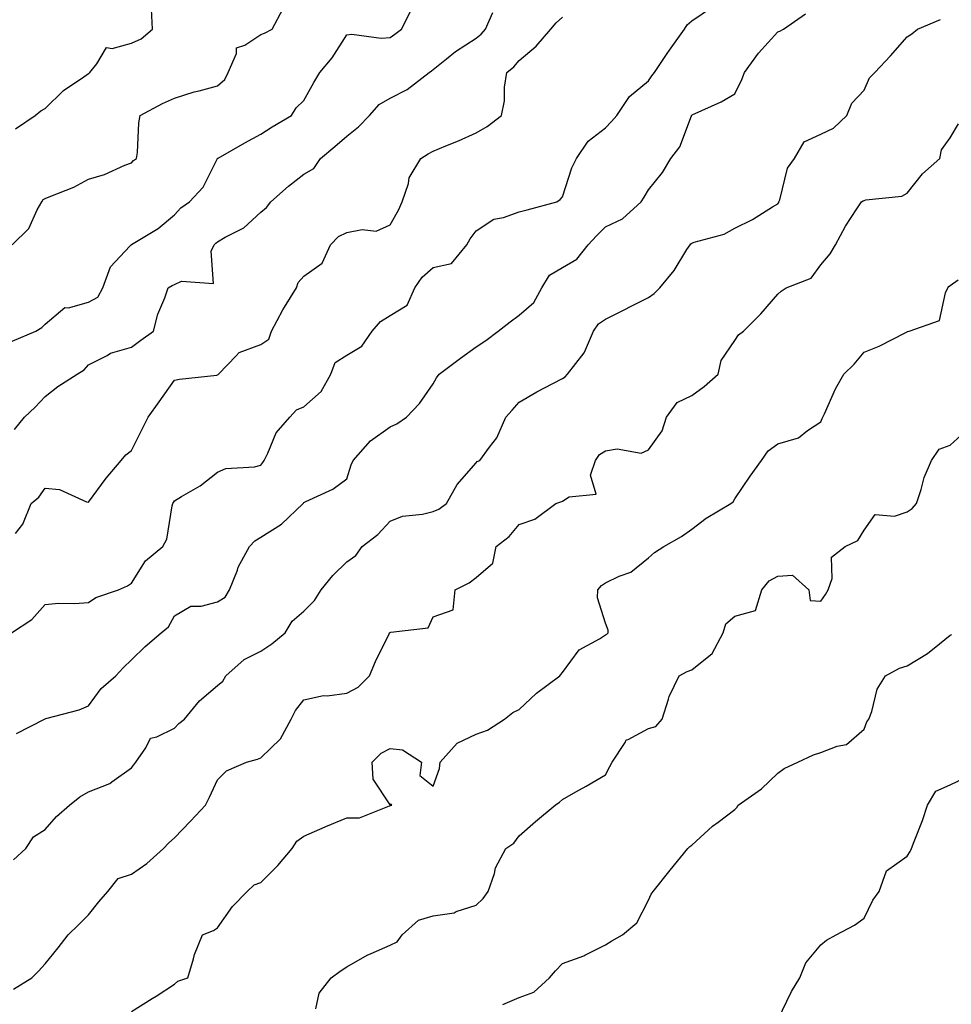
# Model space of a CAD drawing. Units: inches. Extents: x 1010723 to 1013363, y 7358618 to 7361258.
# Drawn here: x 1012122 to 1012338, y 7360726 to 7360954 of the extents above; entities that cross this region are included whole.
import ezdxf

# ---------------------------------------------------------------- set-up
doc = ezdxf.new("R2010")
doc.units = ezdxf.units.IN
doc.header["$MEASUREMENT"] = 0
doc.layers.add('Contour_10107358', color=7, linetype='Continuous', true_color=0x6c2ddf)

msp = doc.modelspace()

# ---------------------------------------------------------------- linework, layer by layer
at = {"layer": 'Contour_10107358'}
for points in [[(1012120.25, 7360811.92, 3251), (1012124.93, 7360815.03, 3251), (1012128.05, 7360818.47, 3251), (1012131.15, 7360818.83, 3251), (1012134.83, 7360818.7, 3251), (1012138.05, 7360818.99, 3251), (1012139.81, 7360820.16, 3251), (1012145.07, 7360821.92, 3251), (1012147.12, 7360822.85, 3251), (1012148.05, 7360823.42, 3251), (1012151.31, 7360828.66, 3251), (1012155.3, 7360831.92, 3251), (1012156.28, 7360833.68, 3251), (1012157.48, 7360841.35, 3251), (1012157.67, 7360841.92, 3251), (1012157.79, 7360842.18, 3251), (1012158.05, 7360842.55, 3251), (1012159.69, 7360843.56, 3251), (1012163.98, 7360845.99, 3251), (1012168.05, 7360849.21, 3251), (1012169.96, 7360850.01, 3251), (1012176.59, 7360850.46, 3251), (1012178.05, 7360850.83, 3251), (1012178.56, 7360851.41, 3251), (1012178.83, 7360851.92, 3251), (1012179.7, 7360853.57, 3251), (1012181.66, 7360858.31, 3251), (1012184.8, 7360861.92, 3251), (1012186.35, 7360863.62, 3251), (1012188.05, 7360864.37, 3251), (1012192.04, 7360867.93, 3251), (1012194.34, 7360871.92, 3251), (1012195.32, 7360874.65, 3251), (1012198.05, 7360876.34, 3251), (1012201.53, 7360878.44, 3251), (1012203.88, 7360881.92, 3251), (1012205.85, 7360884.11, 3251), (1012208.05, 7360885.55, 3251), (1012212.03, 7360887.93, 3251), (1012213.77, 7360891.92, 3251), (1012215.54, 7360894.43, 3251), (1012218.05, 7360896.63, 3251), (1012222.35, 7360897.62, 3251), (1012225.89, 7360901.92, 3251), (1012226.62, 7360903.34, 3251), (1012228.05, 7360905.16, 3251), (1012232.11, 7360907.86, 3251), (1012234.41, 7360908.27, 3251), (1012238.05, 7360909.6, 3251), (1012239.9, 7360910.07, 3251), (1012246.77, 7360911.92, 3251), (1012247.53, 7360912.44, 3251), (1012248.05, 7360913.08, 3251), (1012250.22, 7360919.75, 3251), (1012251.31, 7360921.92, 3251), (1012254.02, 7360925.95, 3251), (1012258.05, 7360929.03, 3251), (1012259.44, 7360930.53, 3251), (1012260.7, 7360931.92, 3251), (1012263.62, 7360936.35, 3251), (1012268.05, 7360939.96, 3251), (1012268.84, 7360941.12, 3251), (1012269.39, 7360941.92, 3251), (1012272.39, 7360946.26, 3251), (1012272.93, 7360947.04, 3251), (1012276.36, 7360951.92, 3251), (1012277.01, 7360952.96, 3251), (1012278.05, 7360953.84, 3251), (1012282.85, 7360957.12, 3251)], [(1012120.34, 7360901.92, 3255), (1012124.26, 7360905.71, 3255), (1012126.15, 7360910.02, 3255), (1012127.22, 7360911.92, 3255), (1012127.56, 7360912.41, 3255), (1012128.05, 7360912.64, 3255), (1012129.35, 7360913.22, 3255), (1012134.71, 7360915.26, 3255), (1012138.05, 7360917.16, 3255), (1012141.78, 7360918.19, 3255), (1012146.5, 7360920.37, 3255), (1012148.05, 7360920.95, 3255), (1012148.53, 7360921.44, 3255), (1012149.24, 7360921.92, 3255), (1012149.45, 7360923.32, 3255), (1012149.75, 7360930.22, 3255), (1012150.06, 7360931.92, 3255), (1012155.25, 7360934.72, 3255), (1012158.05, 7360935.92, 3255), (1012162.6, 7360937.37, 3255), (1012163.74, 7360937.62, 3255), (1012168.05, 7360938.79, 3255), (1012169.7, 7360940.27, 3255), (1012170.53, 7360941.92, 3255), (1012172.4, 7360946.26, 3255), (1012172.39, 7360947.58, 3255), (1012174.35, 7360948.22, 3255), (1012178.05, 7360950.67, 3255), (1012178.93, 7360951.04, 3255), (1012180.73, 7360951.92, 3255), (1012183.27, 7360956.7, 3255)], [(1012120.37, 7360879.59, 3254), (1012125.84, 7360881.92, 3254), (1012127.23, 7360882.74, 3254), (1012128.05, 7360883.54, 3254), (1012132.56, 7360887.41, 3254), (1012133.46, 7360887.33, 3254), (1012138.05, 7360888.6, 3254), (1012140.23, 7360889.74, 3254), (1012141.4, 7360891.92, 3254), (1012143.15, 7360896.82, 3254), (1012147.71, 7360901.58, 3254), (1012148.02, 7360901.92, 3254), (1012148.05, 7360901.93, 3254), (1012148.09, 7360901.96, 3254), (1012154.23, 7360905.74, 3254), (1012158.05, 7360908.9, 3254), (1012159.48, 7360910.49, 3254), (1012161.49, 7360911.92, 3254), (1012164.68, 7360915.29, 3254), (1012167.93, 7360921.81, 3254), (1012168, 7360921.92, 3254), (1012168.02, 7360921.95, 3254), (1012168.05, 7360921.98, 3254), (1012168.18, 7360922.05, 3254), (1012174.37, 7360925.6, 3254), (1012178.05, 7360927.55, 3254), (1012180.72, 7360929.26, 3254), (1012185.18, 7360931.92, 3254), (1012186.28, 7360933.69, 3254), (1012188.05, 7360935.38, 3254), (1012190.4, 7360939.57, 3254), (1012191.74, 7360941.92, 3254), (1012194.65, 7360945.32, 3254), (1012198.05, 7360950.61, 3254), (1012199.16, 7360950.8, 3254), (1012205.96, 7360949.83, 3254), (1012208.05, 7360950.03, 3254), (1012209.18, 7360950.79, 3254), (1012210.7, 7360951.92, 3254), (1012213.15, 7360956.82, 3254)], [(1012120.92, 7360859.05, 3253), (1012123.23, 7360861.92, 3253), (1012125.67, 7360864.3, 3253), (1012128.05, 7360866.77, 3253), (1012130.94, 7360869.03, 3253), (1012135.44, 7360871.92, 3253), (1012137.07, 7360872.89, 3253), (1012138.05, 7360874.06, 3253), (1012142.41, 7360876.28, 3253), (1012143.2, 7360876.78, 3253), (1012148.05, 7360878.21, 3253), (1012150.19, 7360879.78, 3253), (1012153.19, 7360881.92, 3253), (1012154.17, 7360885.8, 3253), (1012155.79, 7360889.66, 3253), (1012156.54, 7360891.92, 3253), (1012157.51, 7360892.46, 3253), (1012158.05, 7360892.75, 3253), (1012159.63, 7360893.5, 3253), (1012167.05, 7360892.92, 3253), (1012166.55, 7360900.42, 3253), (1012167.28, 7360901.92, 3253), (1012167.65, 7360902.32, 3253), (1012168.05, 7360902.63, 3253), (1012169.79, 7360903.66, 3253), (1012174.12, 7360905.84, 3253), (1012178.05, 7360909.5, 3253), (1012179.38, 7360910.59, 3253), (1012180.43, 7360911.92, 3253), (1012184.48, 7360915.49, 3253), (1012188.05, 7360918.31, 3253), (1012190.35, 7360919.61, 3253), (1012191.92, 7360921.92, 3253), (1012195.27, 7360924.7, 3253), (1012198.05, 7360927.15, 3253), (1012200.72, 7360929.25, 3253), (1012203.26, 7360931.92, 3253), (1012205.5, 7360934.47, 3253), (1012208.05, 7360935.96, 3253), (1012212.01, 7360937.96, 3253), (1012217.12, 7360941.92, 3253), (1012217.69, 7360942.29, 3253), (1012218.05, 7360942.55, 3253), (1012221.16, 7360945.03, 3253), (1012223.25, 7360946.73, 3253), (1012228.05, 7360949.86, 3253), (1012229.2, 7360950.77, 3253), (1012230.2, 7360951.92, 3253), (1012231.94, 7360955.81, 3253)], [(1012121.13, 7360928.84, 3256), (1012125.67, 7360931.92, 3256), (1012126.99, 7360932.98, 3256), (1012128.05, 7360933.52, 3256), (1012132.27, 7360937.7, 3256), (1012137.02, 7360940.89, 3256), (1012138.05, 7360941.63, 3256), (1012138.22, 7360941.75, 3256), (1012138.37, 7360941.92, 3256), (1012140.01, 7360943.89, 3256), (1012142.28, 7360947.69, 3256), (1012143.55, 7360947.42, 3256), (1012148.05, 7360948.71, 3256), (1012150.27, 7360949.7, 3256), (1012152.9, 7360951.92, 3256), (1012152.73, 7360956.6, 3256)], [(1012121.41, 7360788.56, 3250), (1012127.84, 7360791.92, 3250), (1012127.99, 7360791.98, 3250), (1012128.05, 7360792.01, 3250), (1012128.19, 7360792.05, 3250), (1012135.89, 7360794.08, 3250), (1012138.05, 7360795, 3250), (1012140.99, 7360798.98, 3250), (1012144.46, 7360801.92, 3250), (1012146.14, 7360803.83, 3250), (1012148.05, 7360805.7, 3250), (1012151.24, 7360808.73, 3250), (1012154.93, 7360811.92, 3250), (1012156.64, 7360813.33, 3250), (1012158.05, 7360815.85, 3250), (1012161.83, 7360818.14, 3250), (1012164.24, 7360818.11, 3250), (1012168.05, 7360819.13, 3250), (1012169.76, 7360820.21, 3250), (1012170.82, 7360821.92, 3250), (1012172.62, 7360826.5, 3250), (1012172.82, 7360827.15, 3250), (1012175.42, 7360831.92, 3250), (1012176.69, 7360833.28, 3250), (1012178.05, 7360834.12, 3250), (1012182.87, 7360837.1, 3250), (1012187.92, 7360841.92, 3250), (1012187.98, 7360841.99, 3250), (1012188.05, 7360842.14, 3250), (1012188.53, 7360842.4, 3250), (1012194.76, 7360845.22, 3250), (1012198.05, 7360847.65, 3250), (1012199.07, 7360850.9, 3250), (1012199.51, 7360851.92, 3250), (1012203.54, 7360856.43, 3250), (1012208.05, 7360859.67, 3250), (1012209.6, 7360860.37, 3250), (1012211.85, 7360861.92, 3250), (1012214.88, 7360865.1, 3250), (1012218.05, 7360869.7, 3250), (1012218.87, 7360871.09, 3250), (1012219.45, 7360871.92, 3250), (1012224.37, 7360875.6, 3250), (1012228.05, 7360878.25, 3250), (1012230.25, 7360879.72, 3250), (1012233.11, 7360881.92, 3250), (1012235.9, 7360884.07, 3250), (1012238.05, 7360885.57, 3250), (1012241.4, 7360888.57, 3250), (1012243.27, 7360891.92, 3250), (1012245.07, 7360894.9, 3250), (1012248.05, 7360896.65, 3250), (1012251.37, 7360898.6, 3250), (1012254.01, 7360901.92, 3250), (1012255.93, 7360904.04, 3250), (1012258.05, 7360906.09, 3250), (1012262.02, 7360907.94, 3250), (1012266.34, 7360911.92, 3250), (1012267.01, 7360912.96, 3250), (1012268.05, 7360914.65, 3250), (1012271.26, 7360918.71, 3250), (1012273.21, 7360921.92, 3250), (1012275.32, 7360924.65, 3250), (1012277.97, 7360931.85, 3250), (1012278.01, 7360931.92, 3250), (1012278.03, 7360931.94, 3250), (1012278.05, 7360931.98, 3250), (1012278.16, 7360932.03, 3250), (1012284.92, 7360935.05, 3250), (1012288.05, 7360936.93, 3250), (1012289.72, 7360940.26, 3250), (1012290.28, 7360941.92, 3250), (1012293.59, 7360946.38, 3250), (1012298.05, 7360951.32, 3250), (1012298.5, 7360951.47, 3250), (1012299.37, 7360951.92, 3250), (1012304.5, 7360955.48, 3250)], [(1012120.67, 7360759.3, 3249), (1012123.51, 7360761.92, 3249), (1012125.33, 7360764.64, 3249), (1012128.05, 7360766.29, 3249), (1012130.67, 7360769.3, 3249), (1012133.67, 7360771.92, 3249), (1012136.06, 7360773.91, 3249), (1012138.05, 7360775.07, 3249), (1012143, 7360776.97, 3249), (1012143.49, 7360777.36, 3249), (1012148.05, 7360780.6, 3249), (1012148.63, 7360781.34, 3249), (1012149.04, 7360781.92, 3249), (1012151.38, 7360785.25, 3249), (1012152.45, 7360787.51, 3249), (1012153.91, 7360787.78, 3249), (1012158.05, 7360789.84, 3249), (1012159.08, 7360790.89, 3249), (1012160.34, 7360791.92, 3249), (1012163.83, 7360796.14, 3249), (1012168.05, 7360799.73, 3249), (1012169.23, 7360800.74, 3249), (1012169.98, 7360801.92, 3249), (1012174.22, 7360805.75, 3249), (1012178.05, 7360807.65, 3249), (1012180.61, 7360809.36, 3249), (1012183.71, 7360811.92, 3249), (1012185.35, 7360814.62, 3249), (1012188.05, 7360816.99, 3249), (1012190.51, 7360819.46, 3249), (1012192.11, 7360821.92, 3249), (1012194.76, 7360825.21, 3249), (1012198.05, 7360828.37, 3249), (1012200.12, 7360829.85, 3249), (1012201.62, 7360831.92, 3249), (1012205.24, 7360834.73, 3249), (1012208.05, 7360837.85, 3249), (1012210.98, 7360838.99, 3249), (1012215.55, 7360839.42, 3249), (1012218.05, 7360840.06, 3249), (1012219.37, 7360840.61, 3249), (1012221.18, 7360841.92, 3249), (1012223.61, 7360846.36, 3249), (1012228.05, 7360851.39, 3249), (1012228.31, 7360851.66, 3249), (1012228.91, 7360851.92, 3249), (1012231.13, 7360854.99, 3249), (1012232.83, 7360857.14, 3249), (1012234.89, 7360861.92, 3249), (1012236.42, 7360863.55, 3249), (1012238.05, 7360865.46, 3249), (1012242.14, 7360867.83, 3249), (1012245.84, 7360869.72, 3249), (1012248.05, 7360870.88, 3249), (1012248.67, 7360871.3, 3249), (1012249.25, 7360871.92, 3249), (1012253.13, 7360876.84, 3249), (1012253.19, 7360877.05, 3249), (1012255.24, 7360881.92, 3249), (1012256.4, 7360883.57, 3249), (1012258.05, 7360884.7, 3249), (1012262.87, 7360887.09, 3249), (1012263.58, 7360887.45, 3249), (1012268.05, 7360889.71, 3249), (1012269.34, 7360890.63, 3249), (1012270.67, 7360891.92, 3249), (1012274, 7360895.97, 3249), (1012276.96, 7360900.82, 3249), (1012277.67, 7360901.92, 3249), (1012277.84, 7360902.13, 3249), (1012278.05, 7360902.29, 3249), (1012278.65, 7360902.52, 3249), (1012285.59, 7360904.38, 3249), (1012288.05, 7360905.75, 3249), (1012292.18, 7360907.79, 3249), (1012296.83, 7360910.7, 3249), (1012298.05, 7360911.42, 3249), (1012298.24, 7360911.74, 3249), (1012298.29, 7360911.92, 3249), (1012298.47, 7360912.34, 3249), (1012300.27, 7360919.7, 3249), (1012301.91, 7360921.92, 3249), (1012304.14, 7360925.83, 3249), (1012308.05, 7360927.55, 3249), (1012310.98, 7360928.99, 3249), (1012314.03, 7360931.92, 3249), (1012315.18, 7360934.79, 3249), (1012318.05, 7360937.76, 3249), (1012319.35, 7360940.62, 3249), (1012320.54, 7360941.92, 3249), (1012324.2, 7360945.77, 3249), (1012328.05, 7360950.15, 3249), (1012329.14, 7360950.83, 3249), (1012330.46, 7360951.92, 3249), (1012335.81, 7360954.16, 3249)], [(1012121.12, 7360834.99, 3252), (1012122.85, 7360837.12, 3252), (1012124.75, 7360841.92, 3252), (1012126.59, 7360843.38, 3252), (1012128.05, 7360845.51, 3252), (1012131.32, 7360845.19, 3252), (1012137.64, 7360842.33, 3252), (1012138.05, 7360842.25, 3252), (1012142.19, 7360847.78, 3252), (1012145.7, 7360851.92, 3252), (1012146.77, 7360853.2, 3252), (1012148.05, 7360854.22, 3252), (1012150.62, 7360859.35, 3252), (1012151.91, 7360861.92, 3252), (1012154.45, 7360865.53, 3252), (1012158.05, 7360870.49, 3252), (1012159.21, 7360870.76, 3252), (1012167.85, 7360871.72, 3252), (1012168.05, 7360871.76, 3252), (1012168.15, 7360871.83, 3252), (1012168.22, 7360871.92, 3252), (1012172.34, 7360876.2, 3252), (1012173.02, 7360876.95, 3252), (1012173.08, 7360876.95, 3252), (1012178.05, 7360878.79, 3252), (1012179.9, 7360880.07, 3252), (1012180.51, 7360881.92, 3252), (1012183.17, 7360886.81, 3252), (1012183.57, 7360887.44, 3252), (1012186.31, 7360891.92, 3252), (1012186.76, 7360893.21, 3252), (1012188.05, 7360894.67, 3252), (1012192.29, 7360897.68, 3252), (1012194.23, 7360901.92, 3252), (1012196.1, 7360903.88, 3252), (1012198.05, 7360904.75, 3252), (1012201.59, 7360905.46, 3252), (1012204.85, 7360905.12, 3252), (1012208.05, 7360906.57, 3252), (1012210.04, 7360909.93, 3252), (1012210.86, 7360911.92, 3252), (1012212.3, 7360916.16, 3252), (1012212.49, 7360917.48, 3252), (1012215.19, 7360921.92, 3252), (1012216.93, 7360923.04, 3252), (1012218.05, 7360923.61, 3252), (1012220.97, 7360924.84, 3252), (1012223.95, 7360926.02, 3252), (1012228.05, 7360927.9, 3252), (1012230.58, 7360929.39, 3252), (1012233.94, 7360931.92, 3252), (1012234.62, 7360935.35, 3252), (1012234.63, 7360938.5, 3252), (1012235.12, 7360941.92, 3252), (1012236.8, 7360943.17, 3252), (1012238.05, 7360944.67, 3252), (1012241.98, 7360947.99, 3252), (1012245.34, 7360951.92, 3252), (1012246.59, 7360953.39, 3252), (1012248.05, 7360954.73, 3252)], [(1012120.7, 7360729.28, 3248), (1012124.93, 7360731.92, 3248), (1012126.51, 7360733.46, 3248), (1012128.05, 7360735.16, 3248), (1012131.08, 7360738.89, 3248), (1012133.37, 7360741.92, 3248), (1012135.73, 7360744.24, 3248), (1012138.05, 7360746.55, 3248), (1012140.47, 7360749.5, 3248), (1012142.55, 7360751.92, 3248), (1012144.99, 7360754.98, 3248), (1012148.05, 7360755.98, 3248), (1012151.58, 7360758.4, 3248), (1012155.5, 7360761.92, 3248), (1012156.73, 7360763.24, 3248), (1012158.05, 7360764.39, 3248), (1012161.75, 7360768.22, 3248), (1012165.21, 7360771.92, 3248), (1012166.17, 7360773.81, 3248), (1012168.05, 7360777.81, 3248), (1012170.08, 7360779.89, 3248), (1012174.72, 7360781.92, 3248), (1012177.31, 7360782.66, 3248), (1012178.05, 7360782.96, 3248), (1012182.66, 7360787.31, 3248), (1012185.13, 7360791.92, 3248), (1012186.08, 7360793.89, 3248), (1012188.05, 7360796.35, 3248), (1012192.59, 7360797.38, 3248), (1012193.45, 7360797.32, 3248), (1012198.05, 7360797.96, 3248), (1012200.65, 7360799.33, 3248), (1012203.26, 7360801.92, 3248), (1012204.66, 7360805.31, 3248), (1012207.84, 7360811.71, 3248), (1012207.94, 7360811.92, 3248), (1012207.99, 7360811.98, 3248), (1012208.05, 7360812.02, 3248), (1012208.24, 7360812.11, 3248), (1012216.89, 7360813.08, 3248), (1012218.05, 7360815.63, 3248), (1012222.69, 7360817.28, 3248), (1012223.17, 7360821.92, 3248), (1012226.41, 7360823.56, 3248), (1012228.05, 7360824.79, 3248), (1012231.88, 7360828.09, 3248), (1012232.65, 7360831.92, 3248), (1012235.73, 7360834.24, 3248), (1012238.05, 7360837.03, 3248), (1012241.68, 7360838.28, 3248), (1012246.52, 7360841.92, 3248), (1012247.66, 7360842.31, 3248), (1012248.05, 7360842.5, 3248), (1012249.63, 7360843.5, 3248), (1012255.88, 7360844.09, 3248), (1012254.58, 7360848.46, 3248), (1012255.74, 7360851.92, 3248), (1012256.67, 7360853.3, 3248), (1012258.05, 7360854.11, 3248), (1012260.74, 7360854.6, 3248), (1012266.36, 7360853.6, 3248), (1012268.05, 7360854.4, 3248), (1012271.23, 7360858.74, 3248), (1012272.18, 7360861.92, 3248), (1012274.65, 7360865.32, 3248), (1012278.05, 7360866.94, 3248), (1012280.91, 7360869.05, 3248), (1012284.23, 7360871.92, 3248), (1012284.86, 7360875.12, 3248), (1012288.05, 7360879.73, 3248), (1012288.91, 7360881.06, 3248), (1012290.08, 7360881.92, 3248), (1012294.06, 7360885.91, 3248), (1012298.05, 7360890.47, 3248), (1012298.79, 7360891.18, 3248), (1012299.94, 7360891.92, 3248), (1012305.79, 7360894.17, 3248), (1012308.05, 7360897.24, 3248), (1012310.17, 7360899.8, 3248), (1012311.42, 7360901.92, 3248), (1012313.73, 7360906.24, 3248), (1012316.38, 7360910.25, 3248), (1012317.42, 7360911.92, 3248), (1012317.83, 7360912.14, 3248), (1012318.05, 7360912.21, 3248), (1012318.47, 7360912.34, 3248), (1012326.78, 7360913.19, 3248), (1012328.05, 7360913.88, 3248), (1012331.62, 7360918.35, 3248), (1012335.6, 7360921.92, 3248), (1012336.02, 7360923.95, 3248), (1012338.05, 7360926.73, 3248), (1012339.99, 7360929.98, 3248)], [(1012148.05, 7360724.07, 3247), (1012152.88, 7360727.09, 3247), (1012153.82, 7360727.69, 3247), (1012158.05, 7360730.41, 3247), (1012158.83, 7360731.14, 3247), (1012161.15, 7360731.92, 3247), (1012162.46, 7360736.34, 3247), (1012162.65, 7360737.32, 3247), (1012164.53, 7360741.92, 3247), (1012167.08, 7360742.88, 3247), (1012168.05, 7360743.54, 3247), (1012171.48, 7360748.49, 3247), (1012174.93, 7360751.92, 3247), (1012176.53, 7360753.45, 3247), (1012178.05, 7360754.05, 3247), (1012181.99, 7360757.98, 3247), (1012185.33, 7360761.92, 3247), (1012186.4, 7360763.57, 3247), (1012188.05, 7360764.78, 3247), (1012193.02, 7360766.95, 3247), (1012193.13, 7360767, 3247), (1012198.05, 7360769.03, 3247), (1012200.97, 7360769, 3247), (1012207.93, 7360771.8, 3247), (1012208.05, 7360771.8, 3247), (1012208.11, 7360771.86, 3247), (1012208.45, 7360771.92, 3247), (1012208.31, 7360772.18, 3247), (1012208.05, 7360772.04, 3247), (1012204.14, 7360778.02, 3247), (1012203.87, 7360781.92, 3247), (1012205.98, 7360783.99, 3247), (1012208.05, 7360785.12, 3247), (1012210.91, 7360784.78, 3247), (1012215.32, 7360781.92, 3247), (1012214.93, 7360778.8, 3247), (1012218.05, 7360776.4, 3247), (1012219.5, 7360780.47, 3247), (1012219.69, 7360781.92, 3247), (1012223.62, 7360786.35, 3247), (1012228.05, 7360788.43, 3247), (1012230.64, 7360789.33, 3247), (1012234.58, 7360791.92, 3247), (1012236.52, 7360793.45, 3247), (1012238.05, 7360794.18, 3247), (1012242.06, 7360797.91, 3247), (1012247.45, 7360801.92, 3247), (1012247.68, 7360802.3, 3247), (1012248.05, 7360802.75, 3247), (1012251.95, 7360808.02, 3247), (1012256.66, 7360810.53, 3247), (1012258.05, 7360811.44, 3247), (1012258.34, 7360811.63, 3247), (1012258.65, 7360811.92, 3247), (1012258.68, 7360812.55, 3247), (1012258.05, 7360814.18, 3247), (1012256.17, 7360820.03, 3247), (1012256.27, 7360821.92, 3247), (1012257.1, 7360822.87, 3247), (1012258.05, 7360823.56, 3247), (1012261.2, 7360825.07, 3247), (1012263.96, 7360826.02, 3247), (1012268.05, 7360829.33, 3247), (1012269.45, 7360830.53, 3247), (1012271.6, 7360831.92, 3247), (1012275.69, 7360834.28, 3247), (1012278.05, 7360835.95, 3247), (1012281.42, 7360838.55, 3247), (1012287.14, 7360841.92, 3247), (1012287.66, 7360842.31, 3247), (1012288.05, 7360842.97, 3247), (1012291.66, 7360848.3, 3247), (1012294.22, 7360851.92, 3247), (1012295.82, 7360854.15, 3247), (1012298.05, 7360855.75, 3247), (1012302.82, 7360857.15, 3247), (1012304.95, 7360858.82, 3247), (1012308.05, 7360860.83, 3247), (1012308.3, 7360861.67, 3247), (1012308.46, 7360861.92, 3247), (1012308.84, 7360862.71, 3247), (1012311.45, 7360868.52, 3247), (1012313.36, 7360871.92, 3247), (1012315.73, 7360874.25, 3247), (1012318.05, 7360877, 3247), (1012321.59, 7360878.38, 3247), (1012327.74, 7360881.61, 3247), (1012328.05, 7360881.76, 3247), (1012328.14, 7360881.84, 3247), (1012328.49, 7360881.92, 3247), (1012335.58, 7360884.39, 3247), (1012336.92, 7360890.78, 3247), (1012337.52, 7360891.92, 3247), (1012337.73, 7360892.24, 3247), (1012338.05, 7360892.5, 3247), (1012339.9, 7360893.76, 3247)], [(1012190.82, 7360724.69, 3246), (1012191.64, 7360728.33, 3246), (1012194.39, 7360731.92, 3246), (1012196.49, 7360733.49, 3246), (1012198.05, 7360734.46, 3246), (1012202.78, 7360737.19, 3246), (1012203.65, 7360737.52, 3246), (1012208.05, 7360739.49, 3246), (1012209.73, 7360740.24, 3246), (1012210.86, 7360741.92, 3246), (1012214.66, 7360745.31, 3246), (1012218.05, 7360746.27, 3246), (1012222.95, 7360747.01, 3246), (1012223.4, 7360747.27, 3246), (1012228.05, 7360748.8, 3246), (1012229.65, 7360750.31, 3246), (1012230.8, 7360751.92, 3246), (1012232.27, 7360756.14, 3246), (1012232.54, 7360757.43, 3246), (1012234.92, 7360761.92, 3246), (1012236.8, 7360763.17, 3246), (1012238.05, 7360764.81, 3246), (1012241.81, 7360768.16, 3246), (1012246.36, 7360771.92, 3246), (1012247.35, 7360772.63, 3246), (1012248.05, 7360773.26, 3246), (1012251.16, 7360775.03, 3246), (1012253.57, 7360776.4, 3246), (1012258.05, 7360778.98, 3246), (1012259.08, 7360780.9, 3246), (1012259.58, 7360781.92, 3246), (1012262.6, 7360786.47, 3246), (1012262.86, 7360787.1, 3246), (1012263.35, 7360787.22, 3246), (1012268.05, 7360789.73, 3246), (1012269.73, 7360790.24, 3246), (1012271.21, 7360791.92, 3246), (1012272.7, 7360796.57, 3246), (1012272.81, 7360797.16, 3246), (1012275.13, 7360801.92, 3246), (1012276.99, 7360802.99, 3246), (1012278.05, 7360803.33, 3246), (1012282.84, 7360807.12, 3246), (1012285.37, 7360811.92, 3246), (1012285.99, 7360813.98, 3246), (1012288.05, 7360815.79, 3246), (1012292.84, 7360817.13, 3246), (1012294.31, 7360821.92, 3246), (1012296.02, 7360823.95, 3246), (1012298.05, 7360825.07, 3246), (1012301.42, 7360825.29, 3246), (1012305.21, 7360821.92, 3246), (1012305.57, 7360819.44, 3246), (1012308.05, 7360819.29, 3246), (1012309.13, 7360820.84, 3246), (1012309.74, 7360821.92, 3246), (1012310.63, 7360824.5, 3246), (1012310.5, 7360829.47, 3246), (1012313.63, 7360831.92, 3246), (1012316.62, 7360833.35, 3246), (1012318.05, 7360835.73, 3246), (1012320.61, 7360839.36, 3246), (1012325.12, 7360838.99, 3246), (1012328.05, 7360839.96, 3246), (1012329.19, 7360840.78, 3246), (1012330.25, 7360841.92, 3246), (1012331.33, 7360845.2, 3246), (1012332.03, 7360847.93, 3246), (1012333.67, 7360851.92, 3246), (1012335.48, 7360854.49, 3246), (1012338.05, 7360855.47, 3246), (1012341.42, 7360858.55, 3246)], [(1012234.26, 7360725.71, 3245), (1012238.05, 7360727.33, 3245), (1012241.39, 7360728.58, 3245), (1012245.05, 7360731.92, 3245), (1012246.45, 7360733.52, 3245), (1012248.05, 7360735.25, 3245), (1012252.99, 7360736.98, 3245), (1012253.28, 7360737.15, 3245), (1012258.05, 7360739.55, 3245), (1012259.51, 7360740.46, 3245), (1012262.02, 7360741.92, 3245), (1012265.31, 7360744.66, 3245), (1012268.05, 7360749.96, 3245), (1012268.67, 7360751.3, 3245), (1012269.1, 7360751.92, 3245), (1012273.05, 7360756.92, 3245), (1012277.19, 7360761.92, 3245), (1012277.59, 7360762.37, 3245), (1012278.05, 7360762.69, 3245), (1012282.87, 7360767.1, 3245), (1012284.18, 7360768.05, 3245), (1012288.05, 7360770.96, 3245), (1012288.54, 7360771.43, 3245), (1012288.83, 7360771.92, 3245), (1012294.22, 7360775.75, 3245), (1012298.05, 7360779.4, 3245), (1012299.52, 7360780.45, 3245), (1012302.66, 7360781.92, 3245), (1012306.31, 7360783.66, 3245), (1012308.05, 7360784.21, 3245), (1012311.8, 7360785.67, 3245), (1012313.97, 7360786, 3245), (1012318.05, 7360789.6, 3245), (1012318.69, 7360791.27, 3245), (1012319.13, 7360791.92, 3245), (1012319.83, 7360793.7, 3245), (1012321.13, 7360798.84, 3245), (1012323.06, 7360801.92, 3245), (1012326.24, 7360803.72, 3245), (1012328.05, 7360804.26, 3245), (1012332.81, 7360807.16, 3245), (1012335.54, 7360809.41, 3245), (1012338.05, 7360811.4, 3245), (1012338.41, 7360811.56, 3245)], [(1012298.05, 7360722.16, 3244), (1012301.21, 7360728.75, 3244), (1012303.11, 7360731.92, 3244), (1012304.57, 7360735.39, 3244), (1012308.05, 7360739.53, 3244), (1012309.35, 7360740.62, 3244), (1012311.6, 7360741.92, 3244), (1012315.82, 7360744.14, 3244), (1012318.05, 7360745.76, 3244), (1012320.07, 7360749.9, 3244), (1012321.57, 7360751.92, 3244), (1012323.26, 7360756.72, 3244), (1012328.05, 7360760.16, 3244), (1012328.72, 7360761.24, 3244), (1012329.06, 7360761.92, 3244), (1012329.65, 7360763.52, 3244), (1012331.6, 7360768.37, 3244), (1012332.78, 7360771.92, 3244), (1012334.74, 7360775.23, 3244), (1012338.05, 7360776.67, 3244), (1012341.59, 7360778.38, 3244)]]:
    msp.add_polyline3d(points, dxfattribs=at)

doc.saveas('drawing.dxf')
